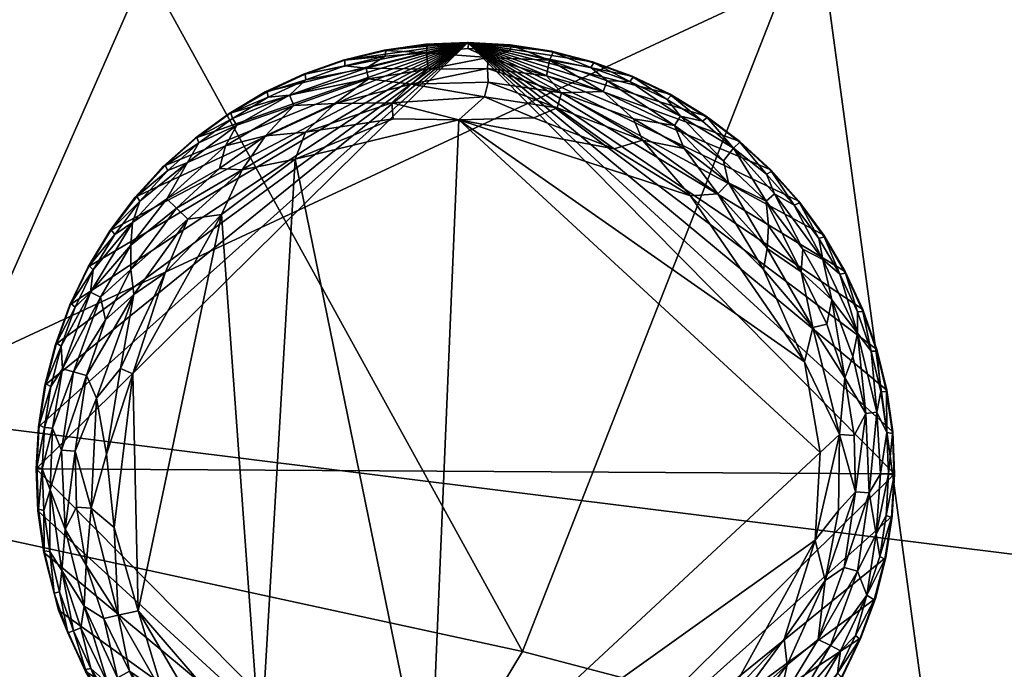
# Model space of a CAD drawing. Units: inches. Extents: x 0 to 296, y 2 to 190.
# Drawn here: x 235 to 237, y 32 to 34 of the extents above; entities that cross this region are included whole.
import ezdxf

# ---------------------------------------------------------------- set-up
doc = ezdxf.new("R2010")
doc.units = ezdxf.units.IN
doc.header["$MEASUREMENT"] = 0
for name, color, linetype in [('A-FURN-3-SEAT-FABRIC', 2, 'Continuous'), ('A-FURN-3-SEAT-LEG', 2, 'Continuous'), ('A-FURN-P-SEAT-T', 7, 'Continuous')]:
    doc.layers.add(name, color=color, linetype=linetype)
doc.styles.get("Standard").update_dxf_attribs({"font": 'arial.ttf'})

# ---------------------------------------------------------------- blocks, each defined once
blk = doc.blocks.new('3_GLR201L')
at = {"layer": 'A-FURN-P-SEAT-T', "flags": 1}
for tag, height in [('CAPTG', 2.5), ('CAPPN', 0.001), ('CAPMG', 0.001), ('CAPMC', 0.001), ('CAPQT', 0.001), ('CAPDH', 0.001), ('CAPGC', 0.001)]:
    blk.add_attdef(tag, (0, 0), '', height=height, dxfattribs=at)
at = {"layer": 'A-FURN-3-SEAT-FABRIC'}
mesh = blk.add_polyface(dxfattribs=at)
corners = [(11.3334, -18.8539, 0.6831), (9.7034, -34.4302, 0.6488), (-0.0355, -18.1937, 0.6673), (9.841, -38.4224, 0.7275), (-0.3226, -37.05, 0.7282), (-0.26, -33.9081, 0.6536), (-11.1677, -27.8439, 0.6866), (-7.8263, -16.8389, 0.7384), (-10.977, -34.9169, 0.6612), (-10.9697, -38.5487, 0.7424), (6.6916, -27.4787, 15.8806), (7.3284, -18.8963, 15.6671), (0.6428, -25.5822, 16.0119), (7.4525, -15.3501, 15.559), (7.0535, -12.1384, 15.5703), (0.679, -18.8294, 16.0023), (-5.8724, -30.1386, 15.7562), (-5.413, -14.0891, 15.8285), (9.7875, -16.3035, 15.2443), (9.7766, -26.8229, 15.5042), (-8.3736, -15.0809, 15.6256), (-11.8321, -25.6057, 15.0914), (-8.2115, -30.7516, 15.5683), (-8.1316, -34.2174, 15.3572), (-11.2446, -31.2365, 15.1775), (-5.5051, -34.2386, 15.4868), (0.6407, -34.2724, 15.677), (1.515, -37.7987, 15.0053), (6.68, -35.9254, 15.4484), (6.6149, -32.2621, 15.8278), (0.6336, -36.0185, 15.4266), (-3.8051, -37.7541, 14.871), (6.2016, -38.4666, 14.7537), (-10.5148, -14.7655, 15.3292), (0.6372, -30.7444, 15.9235), (8.4112, -36.0297, 15.3263), (10.2498, -35.9879, 15.0709), (8.6811, -33.1169, 15.6289), (8.8193, -37.7337, 14.8183), (-9.7827, -35.9458, 15.0002), (-9.5465, -37.6819, 14.6226), (-5.4837, -35.9627, 15.2361), (-11.8668, -36.0463, 14.6252), (-11.059, -15.7157, 0.7227), (-8.6463, -10.3603, 0.764), (-11.8265, -21.2261, 0.7313), (-0.1472, -13.0797, 0.7371), (8.7807, -30.6522, 15.694), (1.1865, -38.9958, 14.5798), (-10.7605, -38.8371, 14.0037), (-8.8002, -38.784, 14.287), (11.0284, -11.2045, 0.7676), (-10.4108, -34.2312, 15.1369)]
mesh.append_faces([[corners[k] for k in face] for face in [(1, 5, 2, 2), (6, 7, 2, 2), (2, 7, 46, 46)]], dxfattribs={"vtx0": -1, "vtx1": -1, "vtx2": -1, "vtx3": -1})
mesh.append_faces([[corners[k] for k in face] for face in [(2, 46, 0, 0)]], dxfattribs={"vtx0": -1, "vtx2": -1})
mesh.append_faces([[corners[k] for k in face] for face in [(2, 5, 6, 6)]], dxfattribs={"vtx0": -1, "vtx2": -1, "vtx3": -1})
mesh.append_faces([[corners[k] for k in face] for face in [(0, 1, 2, 2), (6, 5, 8, 8), (3, 5, 1, 1), (43, 44, 7, 7), (46, 51, 0, 0)]], dxfattribs={"vtx1": -1, "vtx2": -1})
mesh.append_faces([[corners[k] for k in face] for face in [(3, 4, 5, 5), (4, 9, 5, 5), (10, 11, 12, 12), (13, 14, 15, 15), (16, 12, 17, 17), (18, 11, 19, 19), (20, 21, 22, 22), (23, 22, 24, 24), (23, 25, 22, 22), (26, 27, 28, 28), (28, 29, 26, 26), (27, 30, 31, 31), (16, 25, 26, 26), (27, 32, 28, 28), (33, 21, 20, 20), (10, 12, 34, 34), (12, 16, 34, 34), (35, 36, 37, 37), (36, 35, 38, 38), (29, 28, 37, 37), (10, 19, 11, 11), (39, 40, 41, 41), (39, 42, 40, 40), (26, 25, 31, 31), (41, 40, 31, 31), (26, 34, 16, 16), (29, 34, 26, 26), (7, 45, 43, 43), (19, 10, 47, 47), (35, 32, 38, 38), (20, 16, 17, 17), (41, 23, 39, 39), (29, 10, 34, 34), (47, 10, 29, 29), (48, 32, 27, 27), (48, 27, 31, 31), (28, 35, 37, 37), (35, 28, 32, 32), (49, 50, 40, 40), (50, 31, 40, 40), (12, 15, 17, 17), (15, 12, 11, 11), (22, 16, 20, 20), (16, 22, 25, 25), (15, 11, 13, 13), (11, 18, 13, 13), (31, 30, 26, 26), (27, 26, 30, 30), (41, 31, 25, 25), (23, 41, 25, 25), (39, 23, 52, 52), (24, 52, 23, 23), (47, 29, 37, 37)]], dxfattribs={"vtx2": -1})
mesh.append_faces([[corners[k] for k in face] for face in [(5, 9, 8, 8)]], dxfattribs={"vtx2": -1, "vtx3": -1})
mesh = blk.add_polyface(dxfattribs=at)
corners = [(16.224, -33.9092, 12.7381), (16.3722, -31.1834, 12.911), (15.7171, -31.1343, 13.4143), (16.0692, -36.9342, 1.891), (15.1858, -37.1932, 1.3287), (15.8031, -35.2407, 1.2717), (15.6767, -38.0085, 2.0326), (16.3754, -37.9275, 2.9638), (15.6564, -38.8922, 2.7426), (15.2985, -35.3726, 1.0851), (15.5561, -31.7193, 0.992), (13.9431, -37.4534, 0.9561), (14.807, -38.2495, 1.4302), (13.2744, -39.2617, 1.0892), (11.646, -38.6012, 0.771), (12.1187, -34.8051, 0.7065), (14.3289, -34.0362, 0.8309), (15.4637, -39.5898, 10.6039), (16.2922, -38.235, 10.7985), (15.6565, -38.002, 11.8028), (16.5285, -35.94, 11.8722), (15.8581, -35.7718, 12.6205), (12.3073, -36.7934, 14.2818), (10.4256, -37.8288, 14.499), (11.9383, -38.4944, 13.7698), (13.5119, -37.5212, 13.5259), (14.6095, -35.9555, 13.4603), (12.602, -35.6692, 14.4634), (13.0126, -33.3835, 14.6434), (10.6193, -33.1725, 15.3315), (14.5904, -37.6702, 12.854), (15.0503, -33.5829, 13.663), (12.9009, -39.0665, 13.0696), (8.8193, -37.7337, 14.8183), (10.2498, -35.9879, 15.0709), (14.1164, -39.2249, 1.4354), (15.0945, -38.974, 2.0869), (15.3919, -37.2839, 12.4155), (8.6811, -33.1169, 15.6289), (13.9557, -39.1956, 12.412), (13.7244, -30.7644, 14.4732), (14.9923, -30.82, 13.8702), (14.5041, -39.8591, 11.4787), (16.3665, -35.7664, 1.7629), (10.1153, -38.9465, 14.0882), (8.5836, -38.8861, 14.3872), (9.1074, -39.8952, 0.8752), (9.841, -38.4224, 0.7275), (9.7034, -34.4302, 0.6488), (10.9036, -30.32, 15.3398), (12.8735, -30.4589, 14.7919), (16.3544, -34.5166, 1.5044), (16.0649, -31.1233, 1.1277), (8.7807, -30.6522, 15.694), (16.1038, -38.9418, 3.6168)]
mesh.append_faces([[corners[k] for k in face] for face in [(0, 1, 2, 2), (3, 4, 5, 5), (6, 7, 8, 8), (3, 7, 6, 6), (4, 9, 5, 5), (10, 5, 9, 9), (6, 4, 3, 3), (11, 12, 13, 13), (14, 11, 13, 13), (15, 16, 11, 11), (17, 18, 19, 19), (19, 20, 21, 21), (22, 23, 24, 24), (25, 26, 27, 27), (27, 26, 28, 28), (29, 27, 28, 28), (25, 30, 26, 26), (26, 31, 28, 28), (32, 30, 25, 25), (33, 23, 34, 34), (23, 22, 34, 34), (34, 27, 29, 29), (35, 12, 36, 36), (21, 31, 26, 26), (21, 26, 37, 37), (29, 38, 34, 34), (10, 9, 16, 16), (30, 39, 19, 19), (19, 21, 37, 37), (15, 11, 14, 14), (31, 40, 28, 28), (41, 40, 31, 31), (0, 2, 31, 31), (25, 22, 24, 24), (32, 25, 24, 24), (32, 39, 30, 30), (42, 17, 19, 19), (11, 9, 4, 4), (9, 11, 16, 16), (3, 5, 43, 43), (21, 0, 31, 31), (23, 44, 24, 24), (23, 45, 44, 44), (14, 46, 47, 47), (48, 14, 47, 47), (34, 22, 27, 27), (22, 25, 27, 27), (49, 29, 28, 28), (11, 4, 12, 12), (6, 12, 4, 4), (48, 15, 14, 14), (19, 37, 30, 30), (30, 37, 26, 26), (6, 36, 12, 12), (6, 8, 36, 36), (28, 40, 50, 50), (51, 5, 52, 52), (5, 51, 43, 43), (31, 2, 41, 41), (33, 45, 23, 23), (5, 10, 52, 52), (53, 38, 29, 29), (54, 8, 7, 7)]], dxfattribs={"vtx2": -1})
mesh = blk.add_polyface(dxfattribs=at)
corners = [(9.5591, -41.797, 11.8699), (10.4069, -40.945, 12.6407), (8.0844, -41.0214, 13.0508), (-0.3226, -37.05, 0.7282), (9.841, -38.4224, 0.7275), (9.1074, -39.8952, 0.8752), (-0.3359, -39.2833, 0.9055), (-0.2927, -40.9449, 1.3058), (9.0343, -41.2481, 1.3428), (4.8251, -41.7571, 1.7888), (4.7015, -40.4336, 1.0716), (-0.3071, -43.7704, 6.7665), (7.1539, -43.5437, 6.7193), (3.0671, -43.644, 8.2002), (-0.3044, -43.285, 4.1917), (7.154, -43.4067, 5.3925), (-0.3062, -43.6204, 5.4132), (9.1185, -42.877, 4.2589), (7.1439, -43.103, 4.1895), (9.2268, -43.2481, 6.7657), (7.4336, -43.4305, 8.1784), (9.1055, -41.8917, 1.9835), (9.0245, -42.5415, 3.2596), (7.1659, -42.6887, 3.1599), (-0.3019, -42.8117, 3.1422), (-0.299, -42.2478, 2.305), (10.6355, -40.6605, 1.089), (5.191, -40.0794, 13.9777), (1.1865, -38.9958, 14.5798), (-0.2903, -40.1611, 13.9597), (6.2016, -38.4666, 14.7537), (7.4924, -41.9376, 12.1105), (4.8277, -41.1425, 13.1978), (0.7144, -42.1548, 12.2417), (-0.2953, -41.2311, 13.1966), (8.5836, -38.8861, 14.3872), (8.3276, -39.9987, 13.8074), (10.1153, -38.9465, 14.0882), (7.4148, -42.6379, 10.924), (3.0782, -43.3433, 9.6391), (7.3528, -43.1451, 9.5772), (3.0921, -42.8277, 11.004), (7.1564, -42.2327, 2.3516), (9.1832, -43.1293, 5.4529), (-1.4972, -43.3968, 9.6413), (10.7384, -39.9942, 13.3177), (-1.539, -42.8723, 11.0268), (-1.3627, -43.6961, 8.2044), (9.373, -42.4502, 10.7634), (9.2793, -42.9121, 9.4943), (-1.8242, -40.2034, 1.0642), (9.2406, -43.1794, 8.1369), (8.8193, -37.7337, 14.8183)]
mesh.append_faces([[corners[k] for k in face] for face in [(0, 1, 2, 2), (3, 4, 5, 5), (3, 5, 6, 6), (7, 8, 9, 9), (10, 8, 7, 7), (11, 12, 13, 13), (14, 15, 16, 16), (17, 15, 18, 18), (12, 19, 20, 20), (12, 20, 13, 13), (21, 22, 23, 23), (14, 18, 15, 15), (23, 24, 25, 25), (8, 10, 26, 26), (27, 28, 29, 29), (27, 30, 28, 28), (31, 32, 33, 33), (33, 32, 34, 34), (35, 36, 37, 37), (35, 27, 36, 36), (31, 2, 32, 32), (38, 39, 40, 40), (39, 38, 41, 41), (31, 33, 41, 41), (39, 13, 40, 40), (41, 38, 31, 31), (42, 21, 23, 23), (12, 43, 19, 19), (16, 15, 12, 12), (13, 20, 40, 40), (10, 5, 26, 26), (36, 27, 32, 32), (32, 27, 34, 34), (27, 35, 30, 30), (5, 10, 6, 6), (23, 22, 18, 18), (24, 23, 18, 18), (9, 8, 21, 21), (21, 42, 9, 9), (15, 43, 12, 12), (17, 43, 15, 15), (34, 27, 29, 29), (44, 39, 41, 41), (45, 36, 2, 2), (32, 2, 36, 36), (12, 11, 16, 16), (33, 46, 41, 41), (25, 42, 23, 23), (42, 25, 9, 9), (47, 11, 13, 13), (47, 13, 39, 39), (22, 17, 18, 18), (18, 14, 24, 24), (2, 31, 0, 0), (31, 38, 0, 0), (48, 40, 49, 49), (40, 20, 49, 49), (50, 6, 10, 10), (7, 50, 10, 10), (20, 51, 49, 49), (19, 51, 20, 20), (48, 0, 38, 38), (38, 40, 48, 48), (35, 52, 30, 30)]], dxfattribs={"vtx2": -1})
at = {"layer": 'A-FURN-3-SEAT-LEG'}
mesh = blk.add_polyface(dxfattribs=at)
corners = [(10.9215, -36.3487, 0.0322), (10.8406, -36.4882, 0.032), (10.8586, -36.3751, 0.0574), (10.7646, -36.572, 0.0574), (12.7585, -37.0499, 0), (10.8429, -36.9686, 0.0004), (11.7593, -35.9746, 0.0014), (11.5096, -36.0181, 0.0014), (11.0524, -36.3311, 0.0013), (10.7796, -36.8984, 0.0137), (10.8379, -36.7627, 0.0034), (11.047, -36.256, 0.0137), (11.2553, -36.1304, 0.0033), (10.9557, -36.2403, 0.0577), (10.8327, -36.3586, 0.0888), (10.9213, -36.213, 0.1063), (11.0668, -36.1234, 0.0574), (10.8329, -36.2888, 1.378), (10.8369, -36.286, 0.1702), (10.7764, -36.3847, 0.1702), (10.6299, -36.9438, 1.378), (11.8039, -38.1319, 1.378), (11.8181, -35.7698, 1.378), (11.475, -35.8186, 1.378), (11.3656, -35.857, 1.378), (11.0672, -36.0334, 1.378), (10.9809, -36.1107, 1.378), (10.8467, -36.2981, 0.1244), (11.2605, -35.9059, 1.378), (11.1607, -35.9649, 1.378), (10.9229, -36.5416, 0.0013), (10.8986, -36.4633, 0.0136), (10.8096, -36.6982, 0.0137), (10.769, -36.6864, 0.032), (10.9025, -36.1961, 1.378), (10.736, -36.5608, 0.0888), (10.7873, -36.3958, 0.1244), (10.9041, -36.1956, 0.1736), (11.0167, -36.2265, 0.032), (11.1972, -36.1203, 0.0137), (10.7378, -36.4988, 0.1244)]
mesh.append_faces([[corners[k] for k in face] for face in [(34, 20, 26, 26)]], dxfattribs={"vtx0": -1, "vtx1": -1, "vtx2": -1})
mesh.append_faces([[corners[k] for k in face] for face in [(4, 5, 6, 6), (20, 21, 22, 22)]], dxfattribs={"vtx0": -1, "vtx1": -1, "vtx2": -1, "vtx3": -1})
mesh.append_faces([[corners[k] for k in face] for face in [(20, 25, 26, 26), (20, 28, 29, 29), (20, 29, 25, 25), (20, 34, 17, 17)]], dxfattribs={"vtx0": -1, "vtx2": -1, "vtx3": -1})
mesh.append_faces([[corners[k] for k in face] for face in [(7, 6, 5, 5)]], dxfattribs={"vtx1": -1, "vtx2": -1})
mesh.append_faces([[corners[k] for k in face] for face in [(23, 24, 20, 20)]], dxfattribs={"vtx1": -1, "vtx2": -1, "vtx3": -1})
mesh.append_faces([[corners[k] for k in face] for face in [(0, 1, 2, 2), (3, 2, 1, 1), (5, 8, 7, 7), (5, 9, 10, 10), (8, 11, 12, 12), (13, 14, 15, 15), (15, 16, 13, 13), (17, 18, 19, 19), (27, 19, 18, 18), (15, 27, 18, 18), (10, 30, 5, 5), (31, 11, 8, 8), (11, 31, 0, 0), (32, 31, 30, 30), (32, 33, 31, 31), (13, 2, 14, 14), (35, 14, 2, 2), (27, 36, 19, 19), (17, 37, 18, 18), (37, 15, 18, 18), (5, 30, 8, 8), (30, 31, 8, 8), (1, 0, 31, 31), (31, 33, 1, 1), (38, 39, 11, 11), (2, 13, 38, 38), (16, 38, 13, 13), (27, 14, 36, 36), (15, 14, 27, 27), (9, 32, 10, 10), (32, 30, 10, 10), (2, 38, 0, 0), (0, 38, 11, 11), (37, 17, 34, 34), (40, 36, 14, 14)]], dxfattribs={"vtx2": -1})
mesh = blk.add_polyface(dxfattribs=at)
corners = [(11.339, -35.943, 0.0574), (11.4306, -35.8724, 0.0888), (11.4946, -35.8849, 0.0577), (11.415, -35.9951, 0.0136), (11.553, -35.9072, 0.032), (11.7095, -35.9213, 0.0136), (11.7593, -35.9746, 0.0014), (11.5096, -36.0181, 0.0014), (11.4059, -35.956, 0.0322), (11.3656, -35.857, 1.378), (11.475, -35.8186, 1.378), (11.3704, -35.8569, 0.1702), (10.6299, -36.9438, 1.378), (11.8181, -35.7698, 1.378), (11.7023, -35.7748, 1.378), (11.7069, -35.7761, 0.1702), (11.8226, -35.7715, 0.1702), (11.7122, -35.8813, 0.0322), (11.4797, -35.8345, 0.1244), (11.5907, -35.8074, 0.1244), (11.6483, -35.8189, 0.0888), (11.8179, -35.8084, 0.0891), (11.8698, -35.8395, 0.0574), (11.4797, -35.8189, 0.1702), (11.5876, -35.7911, 1.378), (11.5923, -35.7919, 0.1702), (11.7038, -35.7913, 0.1244), (11.6519, -35.8494, 0.0574), (11.818, -35.7864, 0.1244), (11.8671, -35.8773, 0.032), (11.2553, -36.1304, 0.0033), (11.2683, -35.9206, 0.1244), (11.3719, -35.8723, 0.1244), (11.2612, -36.027, 0.032)]
mesh.append_faces([[corners[k] for k in face] for face in [(24, 12, 14, 14)]], dxfattribs={"vtx0": -1, "vtx1": -1, "vtx2": -1})
mesh.append_faces([[corners[k] for k in face] for face in [(12, 13, 14, 14)]], dxfattribs={"vtx0": -1, "vtx2": -1, "vtx3": -1})
mesh.append_faces([[corners[k] for k in face] for face in [(0, 1, 2, 2), (3, 4, 5, 5), (5, 6, 7, 7), (3, 8, 4, 4), (9, 10, 11, 11), (15, 14, 13, 13), (13, 16, 15, 15), (5, 4, 17, 17), (18, 19, 20, 20), (21, 22, 20, 20), (23, 24, 25, 25), (19, 18, 23, 23), (21, 20, 26, 26), (10, 23, 11, 11), (11, 23, 18, 18), (27, 2, 1, 1), (17, 4, 27, 27), (10, 24, 23, 23), (16, 28, 15, 15), (28, 26, 15, 15), (23, 25, 19, 19), (3, 5, 7, 7), (22, 29, 27, 27), (8, 0, 4, 4), (3, 7, 30, 30), (31, 32, 1, 1), (20, 1, 18, 18), (25, 14, 15, 15), (25, 15, 26, 26), (27, 1, 20, 20), (22, 27, 20, 20), (24, 14, 25, 25), (4, 2, 27, 27), (4, 0, 2, 2), (17, 29, 5, 5), (29, 17, 27, 27), (3, 33, 8, 8), (32, 18, 1, 1), (32, 11, 18, 18), (26, 19, 25, 25), (19, 26, 20, 20), (26, 28, 21, 21)]], dxfattribs={"vtx2": -1})
mesh = blk.add_polyface(dxfattribs=at)
corners = [(11.5422, -37.8659, 0), (12.195, -37.8508, 0.0011), (11.9658, -37.9167, 0.0015), (12.4248, -37.7814, 0.0137), (12.2071, -37.9066, 0.0136), (12.3609, -37.8747, 0.032), (12.4874, -37.7853, 0.0322), (12.5553, -37.7783, 0.0574), (12.6959, -37.4833, 0.0137), (12.5751, -37.6457, 0.0137), (12.482, -37.6834, 0.0032), (12.4613, -37.9368, 1.378), (12.4566, -37.9379, 0.1702), (12.5502, -37.8698, 0.1702), (12.4522, -37.923, 0.1244), (10.951, -37.4189, 0.0012), (12.7585, -37.0499, 0), (12.5856, -37.5142, 0), (12.9921, -36.958, 1.378), (11.8181, -35.7698, 1.378), (11.8039, -38.1319, 1.378), (11.9197, -38.1269, 1.378), (12.0345, -38.1106, 1.378), (12.3615, -37.9958, 1.378), (12.193, -38.0699, 1.378), (12.3796, -37.9076, 0.0574), (12.3946, -37.9344, 0.0888), (12.182, -38.0001, 0.0574), (12.5752, -37.8016, 0.0888), (12.5444, -37.8555, 0.1244), (12.6368, -37.7929, 0.1702), (12.5548, -37.8683, 1.378), (12.6054, -37.6752, 0.032), (12.2161, -37.9457, 0.0322), (11.9126, -37.9804, 0.0136), (12.7112, -37.3708, 0.0032), (12.0691, -37.9945, 0.032), (12.6295, -37.7792, 0.1244), (12.3538, -37.9811, 0.1244), (11.7635, -37.9386, 0.0033)]
mesh.append_faces([[corners[k] for k in face] for face in [(23, 18, 24, 24), (11, 18, 23, 23), (21, 18, 20, 20)]], dxfattribs={"vtx0": -1, "vtx1": -1, "vtx2": -1})
mesh.append_faces([[corners[k] for k in face] for face in [(15, 16, 17, 17), (18, 19, 20, 20)]], dxfattribs={"vtx0": -1, "vtx1": -1, "vtx2": -1, "vtx3": -1})
mesh.append_faces([[corners[k] for k in face] for face in [(21, 22, 18, 18), (22, 24, 18, 18)]], dxfattribs={"vtx1": -1, "vtx2": -1, "vtx3": -1})
mesh.append_faces([[corners[k] for k in face] for face in [(0, 1, 2, 2), (3, 4, 1, 1), (2, 1, 4, 4), (4, 3, 5, 5), (6, 7, 5, 5), (8, 9, 10, 10), (11, 12, 13, 13), (13, 12, 14, 14), (25, 26, 27, 27), (26, 28, 29, 29), (26, 25, 28, 28), (13, 30, 31, 31), (3, 1, 10, 10), (32, 7, 6, 6), (31, 11, 13, 13), (4, 5, 33, 33), (4, 34, 2, 2), (30, 13, 29, 29), (14, 29, 13, 13), (29, 14, 26, 26), (7, 28, 25, 25), (9, 3, 10, 10), (32, 3, 9, 9), (35, 10, 17, 17), (17, 10, 1, 1), (5, 7, 25, 25), (5, 25, 33, 33), (11, 23, 12, 12), (4, 33, 36, 36), (3, 32, 6, 6), (3, 6, 5, 5), (37, 29, 28, 28), (37, 30, 29, 29), (14, 12, 38, 38), (38, 26, 14, 14), (39, 2, 34, 34), (39, 0, 2, 2)]], dxfattribs={"vtx2": -1})
mesh = blk.add_polyface(dxfattribs=at)
corners = [(11.9381, -35.7783, 0.1702), (11.8226, -35.7715, 0.1702), (11.9338, -35.7762, 1.378), (12.0484, -35.7939, 1.378), (12.2696, -35.8624, 1.378), (12.374, -35.9126, 1.378), (12.273, -35.8657, 0.1702), (11.9321, -35.7927, 0.1244), (12.0754, -35.9088, 0.032), (12.2737, -35.9804, 0.032), (12.1112, -35.9608, 0.0136), (12.3435, -36.0659, 0.0137), (11.8671, -35.8773, 0.032), (11.7095, -35.9213, 0.0136), (11.9183, -35.9246, 0.0138), (12.1644, -35.8257, 0.1702), (12.0524, -35.7964, 0.1702), (12.1607, -35.8227, 1.378), (11.8179, -35.8084, 0.0891), (11.9839, -35.8204, 0.0888), (11.8698, -35.8395, 0.0574), (12.1522, -35.8465, 0.1063), (12.2907, -35.9466, 0.0574), (12.0855, -35.8723, 0.0574), (12.0451, -35.8101, 0.1244), (12.0005, -35.9889, 0.0014), (12.2726, -36.074, 0.0033), (12.3046, -35.9192, 0.0888), (12.2631, -35.8777, 0.1244), (12.4312, -36.2264, 0), (11.818, -35.7864, 0.1244), (11.7593, -35.9746, 0.0014), (11.8181, -35.7698, 1.378), (12.9921, -36.958, 1.378), (12.3661, -35.9272, 0.1244)]
mesh.append_faces([[corners[k] for k in face] for face in [(32, 33, 2, 2)]], dxfattribs={"vtx0": -1, "vtx1": -1, "vtx2": -1})
mesh.append_faces([[corners[k] for k in face] for face in [(0, 1, 2, 2), (2, 3, 0, 0), (4, 5, 6, 6), (7, 1, 0, 0), (8, 9, 10, 10), (9, 11, 10, 10), (12, 8, 10, 10), (13, 12, 14, 14), (15, 16, 17, 17), (18, 19, 20, 20), (21, 22, 23, 23), (19, 21, 23, 23), (23, 20, 19, 19), (15, 21, 16, 16), (16, 21, 24, 24), (13, 14, 25, 25), (10, 26, 25, 25), (21, 27, 22, 22), (15, 28, 21, 21), (3, 17, 16, 16), (25, 26, 29, 29), (1, 7, 30, 30), (20, 8, 12, 12), (21, 28, 27, 27), (30, 7, 19, 19), (19, 24, 21, 21), (0, 3, 16, 16), (16, 24, 0, 0), (15, 4, 6, 6), (28, 15, 6, 6), (31, 13, 25, 25), (23, 9, 8, 8), (20, 23, 8, 8), (23, 22, 9, 9), (17, 4, 15, 15), (2, 1, 32, 32), (14, 10, 25, 25), (10, 14, 12, 12), (10, 11, 26, 26), (7, 24, 19, 19), (24, 7, 0, 0), (6, 34, 28, 28), (18, 30, 19, 19)]], dxfattribs={"vtx2": -1})
mesh = blk.add_polyface(dxfattribs=at)
corners = [(12.6748, -36.2506, 0.0577), (12.7326, -36.2737, 0.0888), (12.7678, -36.3823, 0.0574), (12.5828, -36.1069, 0.0888), (12.4312, -36.2264, 0), (12.7058, -36.519, 0.0033), (12.6995, -36.6043, 0), (12.7585, -37.0499, 0), (12.0005, -35.9889, 0.0014), (12.9921, -36.958, 1.378), (12.5658, -36.0424, 1.378), (12.4731, -35.9728, 1.378), (12.0484, -35.7939, 1.378), (11.9338, -35.7762, 1.378), (12.73, -36.2116, 0.1702), (12.797, -36.3006, 1.378), (12.798, -36.3053, 0.1702), (12.7285, -36.2071, 1.378), (12.7832, -36.3097, 0.1244), (12.7843, -36.4942, 0.032), (12.8547, -36.6928, 0.032), (12.784, -36.6046, 0.0137), (12.5059, -36.1868, 0.0137), (12.6098, -36.2313, 0.032), (12.6711, -36.376, 0.0136), (12.7077, -36.3595, 0.0322), (12.7907, -36.8109, 0.0033), (12.8331, -36.7982, 0.014), (12.8401, -37.0496, 0.0133), (12.8332, -36.4112, 0.1063), (12.7156, -36.2175, 0.1244), (12.8408, -36.5315, 0.0577), (12.6512, -36.1207, 1.378), (12.5073, -36.2458, 0.0033), (12.8566, -36.4051, 0.1702), (11.7593, -35.9746, 0.0014), (12.374, -35.9126, 1.378), (12.856, -36.4004, 1.378), (12.6394, -36.1324, 0.1244)]
mesh.append_faces([[corners[k] for k in face] for face in [(4, 7, 8, 8)]], dxfattribs={"vtx0": -1, "vtx2": -1})
mesh.append_faces([[corners[k] for k in face] for face in [(9, 10, 11, 11), (9, 15, 17, 17), (9, 17, 32, 32), (9, 32, 10, 10)]], dxfattribs={"vtx0": -1, "vtx2": -1, "vtx3": -1})
mesh.append_faces([[corners[k] for k in face] for face in [(8, 7, 35, 35)]], dxfattribs={"vtx1": -1, "vtx2": -1})
mesh.append_faces([[corners[k] for k in face] for face in [(12, 13, 9, 9), (11, 36, 9, 9)]], dxfattribs={"vtx1": -1, "vtx2": -1, "vtx3": -1})
mesh.append_faces([[corners[k] for k in face] for face in [(0, 1, 2, 2), (3, 1, 0, 0), (4, 5, 6, 6), (14, 15, 16, 16), (17, 15, 14, 14), (14, 16, 18, 18), (19, 20, 21, 21), (22, 23, 24, 24), (19, 21, 24, 24), (24, 23, 25, 25), (26, 5, 21, 21), (27, 28, 26, 26), (29, 2, 1, 1), (18, 16, 29, 29), (14, 18, 30, 30), (19, 24, 25, 25), (31, 2, 29, 29), (33, 24, 5, 5), (24, 21, 5, 5), (22, 24, 33, 33), (16, 34, 29, 29), (15, 37, 16, 16), (30, 18, 1, 1), (29, 1, 18, 18), (27, 26, 21, 21), (21, 20, 27, 27), (2, 25, 0, 0), (2, 19, 25, 25), (23, 0, 25, 25), (19, 2, 31, 31), (19, 31, 20, 20), (5, 26, 6, 6), (6, 26, 7, 7), (38, 30, 1, 1), (33, 5, 4, 4)]], dxfattribs={"vtx2": -1})
mesh.append_faces([[corners[k] for k in face] for face in [(4, 6, 7, 7)]], dxfattribs={"vtx2": -1, "vtx3": -1})
mesh = blk.add_polyface(dxfattribs=at)
corners = [(11.339, -35.943, 0.0574), (11.2275, -35.9673, 0.0888), (11.4306, -35.8724, 0.0888), (11.1346, -36.1165, 0.0322), (11.0668, -36.1234, 0.0574), (11.2612, -36.027, 0.032), (11.415, -35.9951, 0.0136), (11.1972, -36.1203, 0.0137), (10.9809, -36.1107, 1.378), (11.0672, -36.0334, 1.378), (10.9853, -36.1088, 0.1702), (11.0718, -36.0319, 0.1702), (11.1699, -35.9787, 0.1244), (11.0777, -36.0463, 0.1244), (10.9041, -36.1956, 0.1736), (11.1988, -36.0226, 0.0577), (11.0468, -36.1001, 0.0888), (11.2605, -35.9059, 1.378), (11.2653, -35.9053, 0.1702), (11.1654, -35.9639, 0.1702), (11.2683, -35.9206, 0.1244), (11.3719, -35.8723, 0.1244), (11.1607, -35.9649, 1.378), (11.0167, -36.2265, 0.032), (10.9925, -36.1225, 0.1244), (10.9213, -36.213, 0.1063), (10.6299, -36.9438, 1.378), (11.5876, -35.7911, 1.378), (11.475, -35.8186, 1.378), (10.9025, -36.1961, 1.378), (11.2553, -36.1304, 0.0033), (11.5096, -36.0181, 0.0014), (11.0524, -36.3311, 0.0013), (11.3704, -35.8569, 0.1702), (11.3656, -35.857, 1.378), (11.047, -36.256, 0.0137), (11.4059, -35.956, 0.0322)]
mesh.append_faces([[corners[k] for k in face] for face in [(17, 26, 34, 34)]], dxfattribs={"vtx0": -1, "vtx1": -1, "vtx2": -1})
mesh.append_faces([[corners[k] for k in face] for face in [(26, 27, 28, 28)]], dxfattribs={"vtx0": -1, "vtx2": -1, "vtx3": -1})
mesh.append_faces([[corners[k] for k in face] for face in [(0, 1, 2, 2), (3, 4, 5, 5), (6, 7, 5, 5), (8, 9, 10, 10), (10, 9, 11, 11), (12, 13, 11, 11), (14, 8, 10, 10), (5, 4, 15, 15), (1, 16, 13, 13), (17, 18, 19, 19), (19, 18, 20, 20), (21, 20, 18, 18), (22, 17, 19, 19), (23, 4, 3, 3), (24, 25, 14, 14), (25, 24, 16, 16), (8, 14, 29, 29), (2, 1, 20, 20), (13, 12, 1, 1), (7, 6, 30, 30), (10, 11, 13, 13), (14, 10, 24, 24), (15, 0, 5, 5), (31, 32, 30, 30), (19, 11, 22, 22), (11, 19, 12, 12), (18, 33, 21, 21), (18, 34, 33, 33), (25, 16, 4, 4), (4, 16, 15, 15), (35, 7, 30, 30), (9, 22, 11, 11), (17, 34, 18, 18), (1, 15, 16, 16), (0, 15, 1, 1), (5, 0, 36, 36), (7, 23, 3, 3), (7, 3, 5, 5), (24, 13, 16, 16), (24, 10, 13, 13), (20, 1, 12, 12), (12, 19, 20, 20)]], dxfattribs={"vtx2": -1})
mesh = blk.add_polyface(dxfattribs=at)
corners = [(12.6394, -36.1324, 0.1244), (12.5828, -36.1069, 0.0888), (12.5552, -36.0551, 0.1244), (12.7326, -36.2737, 0.0888), (12.3046, -35.9192, 0.0888), (12.4515, -36.0047, 0.0891), (12.4343, -36.0301, 0.0577), (12.5615, -36.1291, 0.0574), (12.3772, -35.9162, 0.1702), (12.273, -35.8657, 0.1702), (12.374, -35.9126, 1.378), (12.2696, -35.8624, 1.378), (12.9921, -36.958, 1.378), (12.5656, -36.0432, 0.1738), (12.6512, -36.1207, 1.378), (12.6531, -36.1251, 0.1702), (12.4731, -35.9728, 1.378), (12.5658, -36.0424, 1.378), (12.3661, -35.9272, 0.1244), (12.4638, -35.9865, 0.1244), (12.4758, -35.9767, 0.1702), (12.6098, -36.2313, 0.032), (12.5059, -36.1868, 0.0137), (12.4541, -36.0893, 0.032), (12.2907, -35.9466, 0.0574), (12.2737, -35.9804, 0.032), (12.3435, -36.0659, 0.0137), (12.1607, -35.8227, 1.378), (12.0484, -35.7939, 1.378), (12.7285, -36.2071, 1.378), (12.5073, -36.2458, 0.0033), (12.73, -36.2116, 0.1702), (12.7156, -36.2175, 0.1244), (12.6748, -36.2506, 0.0577), (12.2726, -36.074, 0.0033), (12.2631, -35.8777, 0.1244), (12.4312, -36.2264, 0)]
mesh.append_faces([[corners[k] for k in face] for face in [(11, 12, 10, 10), (27, 12, 11, 11)]], dxfattribs={"vtx0": -1, "vtx1": -1, "vtx2": -1})
mesh.append_faces([[corners[k] for k in face] for face in [(12, 27, 28, 28)]], dxfattribs={"vtx0": -1, "vtx2": -1, "vtx3": -1})
mesh.append_faces([[corners[k] for k in face] for face in [(0, 1, 2, 2), (1, 0, 3, 3), (4, 5, 6, 6), (5, 7, 6, 6), (8, 9, 10, 10), (13, 14, 15, 15), (16, 17, 13, 13), (8, 18, 9, 9), (18, 8, 19, 19), (16, 13, 20, 20), (21, 22, 23, 23), (7, 21, 23, 23), (0, 2, 13, 13), (2, 20, 13, 13), (6, 24, 4, 4), (25, 23, 26, 26), (23, 22, 26, 26), (15, 0, 13, 13), (14, 29, 15, 15), (26, 22, 30, 30), (5, 4, 18, 18), (19, 8, 20, 20), (8, 16, 20, 20), (31, 15, 29, 29), (15, 31, 32, 32), (7, 5, 1, 1), (1, 33, 7, 7), (25, 24, 23, 23), (2, 19, 20, 20), (2, 1, 19, 19), (10, 16, 8, 8), (24, 6, 23, 23), (6, 7, 23, 23), (30, 34, 26, 26), (21, 7, 33, 33), (18, 4, 35, 35), (0, 15, 32, 32), (14, 13, 17, 17), (34, 30, 36, 36), (19, 1, 5, 5), (18, 19, 5, 5)]], dxfattribs={"vtx2": -1})
mesh = blk.add_polyface(dxfattribs=at)
corners = [(10.6528, -36.8298, 0.1244), (10.6785, -36.7196, 0.1063), (10.6712, -36.888, 0.0863), (10.7646, -36.572, 0.0574), (10.8406, -36.4882, 0.032), (10.769, -36.6864, 0.032), (10.7218, -36.7274, 0.0577), (10.6566, -36.7094, 0.1702), (10.6829, -36.6012, 1.378), (10.6858, -36.5975, 0.1702), (10.654, -36.7135, 1.378), (10.7727, -36.3878, 1.378), (10.8329, -36.2888, 1.378), (10.7764, -36.3847, 0.1702), (10.6299, -36.9438, 1.378), (10.6363, -36.828, 1.378), (10.6317, -36.9409, 0.1693), (10.7226, -36.4923, 1.378), (10.7259, -36.4889, 0.1702), (10.736, -36.5608, 0.0888), (10.6987, -36.6061, 0.1244), (10.7378, -36.4988, 0.1244), (10.8327, -36.3586, 0.0888), (10.6385, -36.8237, 0.1702), (10.7389, -36.8879, 0.0315), (10.7019, -36.8897, 0.0557), (10.8096, -36.6982, 0.0137), (10.7873, -36.3958, 0.1244), (10.8586, -36.3751, 0.0574), (10.7038, -37.0532, 0.0577), (10.7796, -36.8984, 0.0137), (10.6465, -36.9439, 0.1244)]
mesh.append_faces([[corners[k] for k in face] for face in [(8, 14, 17, 17), (17, 14, 11, 11)]], dxfattribs={"vtx0": -1, "vtx1": -1, "vtx2": -1})
mesh.append_faces([[corners[k] for k in face] for face in [(15, 14, 10, 10)]], dxfattribs={"vtx1": -1, "vtx2": -1})
mesh.append_faces([[corners[k] for k in face] for face in [(12, 11, 14, 14), (8, 10, 14, 14)]], dxfattribs={"vtx1": -1, "vtx2": -1, "vtx3": -1})
mesh.append_faces([[corners[k] for k in face] for face in [(0, 1, 2, 2), (3, 4, 5, 5), (1, 3, 6, 6), (2, 1, 6, 6), (7, 8, 9, 9), (10, 8, 7, 7), (11, 12, 13, 13), (14, 15, 16, 16), (17, 18, 9, 9), (19, 20, 21, 21), (22, 19, 21, 21), (23, 1, 0, 0), (16, 15, 23, 23), (1, 7, 20, 20), (1, 20, 19, 19), (8, 17, 9, 9), (5, 24, 25, 25), (24, 5, 26, 26), (9, 18, 21, 21), (0, 16, 23, 23), (18, 11, 13, 13), (27, 18, 13, 13), (10, 7, 23, 23), (7, 1, 23, 23), (28, 3, 19, 19), (3, 1, 19, 19), (25, 29, 2, 2), (2, 6, 25, 25), (9, 21, 20, 20), (7, 9, 20, 20), (15, 10, 23, 23), (17, 11, 18, 18), (6, 3, 5, 5), (25, 6, 5, 5), (24, 26, 30, 30), (21, 18, 27, 27), (31, 16, 0, 0), (2, 31, 0, 0)]], dxfattribs={"vtx2": -1})
mesh = blk.add_polyface(dxfattribs=at)
corners = [(10.6712, -36.888, 0.0863), (10.6582, -37.0574, 0.1096), (10.6465, -36.9439, 0.1244), (10.7038, -37.0532, 0.0577), (10.7796, -36.8984, 0.0137), (10.7964, -37.1528, 0.0136), (10.745, -37.1, 0.0326), (10.7977, -37.3099, 0.032), (10.8032, -37.4229, 0.0574), (10.7304, -37.2172, 0.0574), (10.7004, -37.2238, 0.0888), (10.7325, -37.39, 0.1244), (10.6946, -37.2822, 0.1244), (10.775, -37.4352, 0.0888), (10.824, -37.5964, 0.1702), (10.7661, -37.5014, 1.378), (10.7655, -37.4966, 0.1702), (10.6299, -36.9438, 1.378), (10.6317, -36.9409, 0.1693), (10.6363, -37.0563, 0.1714), (10.8251, -37.6011, 1.378), (10.7019, -36.8897, 0.0557), (10.7389, -36.8879, 0.0315), (10.6675, -37.1712, 0.1244), (10.6787, -37.2869, 1.378), (10.6513, -37.1743, 1.378), (10.6791, -37.2821, 0.1702), (10.717, -37.3915, 0.1702), (10.6521, -37.1696, 0.1702), (10.7171, -37.3963, 1.378), (10.6349, -37.0596, 1.378), (10.7807, -37.4936, 0.1244)]
mesh.append_faces([[corners[k] for k in face] for face in [(29, 17, 24, 24)]], dxfattribs={"vtx0": -1, "vtx1": -1, "vtx2": -1})
mesh.append_faces([[corners[k] for k in face] for face in [(17, 29, 15, 15)]], dxfattribs={"vtx0": -1, "vtx2": -1, "vtx3": -1})
mesh.append_faces([[corners[k] for k in face] for face in [(30, 25, 17, 17)]], dxfattribs={"vtx1": -1, "vtx2": -1})
mesh.append_faces([[corners[k] for k in face] for face in [(15, 20, 17, 17), (25, 24, 17, 17)]], dxfattribs={"vtx1": -1, "vtx2": -1, "vtx3": -1})
mesh.append_faces([[corners[k] for k in face] for face in [(0, 1, 2, 2), (3, 1, 0, 0), (4, 5, 6, 6), (7, 8, 9, 9), (10, 11, 12, 12), (10, 13, 11, 11), (14, 15, 16, 16), (17, 18, 19, 19), (21, 22, 6, 6), (1, 10, 23, 23), (3, 10, 1, 1), (7, 9, 6, 6), (24, 25, 26, 26), (27, 24, 26, 26), (28, 26, 25, 25), (1, 23, 28, 28), (1, 19, 18, 18), (29, 24, 27, 27), (30, 17, 19, 19), (12, 11, 27, 27), (2, 1, 18, 18), (26, 28, 23, 23), (12, 27, 26, 26), (27, 16, 29, 29), (16, 27, 11, 11), (13, 10, 9, 9), (9, 10, 3, 3), (8, 13, 9, 9), (19, 28, 30, 30), (1, 28, 19, 19), (15, 29, 16, 16), (25, 30, 28, 28), (4, 6, 22, 22), (6, 3, 21, 21), (9, 3, 6, 6), (12, 26, 23, 23), (12, 23, 10, 10), (31, 16, 11, 11), (11, 13, 31, 31)]], dxfattribs={"vtx2": -1})
mesh = blk.add_polyface(dxfattribs=at)
corners = [(11.0605, -37.7726, 0.0574), (10.9146, -37.6104, 0.0574), (10.9766, -37.6273, 0.0322), (10.951, -37.4189, 0.0012), (12.5856, -37.5142, 0), (11.1036, -37.6222, 0.0009), (10.9805, -37.5647, 0.0137), (11.1162, -37.7149, 0.0137), (10.7977, -37.3099, 0.032), (10.745, -37.1, 0.0326), (10.7964, -37.1528, 0.0136), (10.8872, -37.5007, 0.032), (10.8032, -37.4229, 0.0574), (10.8389, -37.592, 0.1244), (10.7807, -37.4936, 0.1244), (10.775, -37.4352, 0.0888), (10.8251, -37.6011, 1.378), (10.7661, -37.5014, 1.378), (10.824, -37.5964, 0.1702), (11.4614, -38.079, 1.378), (11.5736, -38.1079, 1.378), (10.6299, -36.9438, 1.378), (11.0563, -37.8593, 1.378), (10.9709, -37.781, 1.378), (11.0866, -37.7452, 0.032), (10.8767, -37.3908, 0.0137), (10.9064, -37.6842, 0.1244), (10.892, -37.6901, 0.1702), (10.84, -37.1495, 0.0034), (10.8429, -36.9686, 0.0004), (12.7585, -37.0499, 0), (12.195, -37.8508, 0.0011), (11.149, -37.929, 1.378), (10.8935, -37.6946, 1.378), (10.7655, -37.4966, 0.1702), (10.7796, -36.8984, 0.0137), (10.8573, -37.5799, 0.0891), (10.9602, -37.7151, 0.0888), (11.248, -37.9891, 1.378), (11.3525, -38.0393, 1.378)]
mesh.append_faces([[corners[k] for k in face] for face in [(22, 21, 23, 23), (38, 21, 32, 32)]], dxfattribs={"vtx0": -1, "vtx1": -1, "vtx2": -1})
mesh.append_faces([[corners[k] for k in face] for face in [(29, 30, 3, 3)]], dxfattribs={"vtx0": -1, "vtx1": -1, "vtx2": -1, "vtx3": -1})
mesh.append_faces([[corners[k] for k in face] for face in [(3, 4, 5, 5), (21, 22, 32, 32), (21, 16, 33, 33), (21, 33, 23, 23)]], dxfattribs={"vtx0": -1, "vtx2": -1, "vtx3": -1})
mesh.append_faces([[corners[k] for k in face] for face in [(28, 29, 3, 3)]], dxfattribs={"vtx1": -1, "vtx2": -1})
mesh.append_faces([[corners[k] for k in face] for face in [(19, 20, 21, 21), (39, 19, 21, 21)]], dxfattribs={"vtx1": -1, "vtx2": -1, "vtx3": -1})
mesh.append_faces([[corners[k] for k in face] for face in [(0, 1, 2, 2), (5, 7, 6, 6), (8, 9, 10, 10), (11, 1, 12, 12), (13, 14, 15, 15), (16, 17, 18, 18), (14, 13, 18, 18), (24, 0, 2, 2), (6, 25, 3, 3), (12, 8, 11, 11), (26, 27, 13, 13), (18, 27, 16, 16), (13, 27, 18, 18), (25, 28, 3, 3), (4, 31, 5, 5), (33, 16, 27, 27), (14, 18, 34, 34), (29, 10, 35, 35), (25, 10, 28, 28), (1, 36, 12, 12), (1, 37, 36, 36), (11, 25, 6, 6), (2, 1, 11, 11), (15, 12, 36, 36), (36, 37, 26, 26), (25, 11, 8, 8), (10, 25, 8, 8), (6, 7, 24, 24), (28, 10, 29, 29), (24, 2, 6, 6), (6, 2, 11, 11), (26, 13, 36, 36), (15, 36, 13, 13)]], dxfattribs={"vtx2": -1})
mesh.append_faces([[corners[k] for k in face] for face in [(5, 6, 3, 3)]], dxfattribs={"vtx2": -1, "vtx3": -1})
mesh = blk.add_polyface(dxfattribs=at)
corners = [(11.3175, -37.9825, 0.0888), (11.2559, -37.9746, 0.1244), (11.1257, -37.8664, 0.0888), (11.3589, -38.024, 0.1244), (11.0669, -37.8466, 0.1244), (10.9602, -37.7151, 0.0888), (11.1583, -37.9152, 0.1244), (11.1877, -37.8717, 0.0577), (11.349, -38.036, 0.1702), (11.248, -37.9891, 1.378), (11.2449, -37.9855, 0.1702), (11.3525, -38.0393, 1.378), (11.0563, -37.8593, 1.378), (10.9709, -37.781, 1.378), (11.0539, -37.8552, 0.1702), (10.9689, -37.7766, 0.1702), (10.6299, -36.9438, 1.378), (10.9064, -37.6842, 0.1244), (10.9827, -37.7693, 0.1244), (11.1462, -37.925, 0.1702), (11.3235, -37.8633, 0.0136), (11.394, -37.9407, 0.0322), (11.2555, -37.8713, 0.032), (11.3314, -37.9551, 0.0574), (11.1162, -37.7149, 0.0137), (11.2639, -37.7768, 0.0033), (10.9146, -37.6104, 0.0574), (11.0605, -37.7726, 0.0574), (11.0866, -37.7452, 0.032), (11.149, -37.929, 1.378), (10.892, -37.6901, 0.1702), (10.8935, -37.6946, 1.378), (11.1036, -37.6222, 0.0009), (11.5422, -37.8659, 0)]
mesh.append_faces([[corners[k] for k in face] for face in [(11, 16, 9, 9)]], dxfattribs={"vtx0": -1, "vtx1": -1, "vtx2": -1})
mesh.append_faces([[corners[k] for k in face] for face in [(0, 1, 2, 2), (0, 3, 1, 1), (4, 5, 2, 2), (2, 6, 4, 4), (2, 7, 0, 0), (8, 9, 10, 10), (11, 9, 8, 8), (12, 13, 14, 14), (15, 14, 13, 13), (17, 18, 15, 15), (19, 12, 14, 14), (20, 21, 22, 22), (21, 23, 22, 22), (20, 24, 25, 25), (26, 27, 5, 5), (22, 24, 20, 20), (7, 27, 28, 28), (29, 12, 19, 19), (4, 6, 19, 19), (1, 8, 10, 10), (2, 5, 27, 27), (2, 27, 7, 7), (4, 19, 14, 14), (15, 18, 14, 14), (6, 10, 19, 19), (19, 10, 29, 29), (17, 15, 30, 30), (15, 31, 30, 30), (7, 23, 0, 0), (24, 32, 25, 25), (3, 8, 1, 1), (13, 31, 15, 15), (9, 29, 10, 10), (18, 17, 5, 5), (22, 28, 24, 24), (28, 22, 7, 7), (23, 7, 22, 22), (18, 5, 4, 4), (18, 4, 14, 14), (2, 1, 6, 6), (1, 10, 6, 6)]], dxfattribs={"vtx2": -1})
mesh.append_faces([[corners[k] for k in face] for face in [(33, 25, 32, 32)]], dxfattribs={"vtx2": -1, "vtx3": -1})
mesh = blk.add_polyface(dxfattribs=at)
corners = [(11.6093, -37.9655, 0.0136), (11.5272, -37.9001, 0.0033), (11.7635, -37.9386, 0.0033), (11.9126, -37.9804, 0.0136), (11.755, -38.0245, 0.032), (11.5365, -38.0294, 0.0574), (11.7522, -38.0622, 0.0574), (11.6922, -38.0872, 0.0891), (11.5466, -37.9929, 0.032), (11.5736, -38.1079, 1.378), (11.4614, -38.079, 1.378), (11.5696, -38.1053, 0.1702), (11.4576, -38.0761, 0.1702), (11.7995, -38.1302, 0.1702), (11.6882, -38.1256, 1.378), (11.6839, -38.1234, 0.1702), (11.6899, -38.1091, 0.1244), (11.577, -38.0916, 0.1244), (11.5282, -38.059, 0.0888), (11.8039, -38.1319, 1.378), (10.6299, -36.9438, 1.378), (11.4663, -38.0632, 0.1244), (11.3175, -37.9825, 0.0888), (11.3314, -37.9551, 0.0574), (11.394, -37.9407, 0.0322), (11.5422, -37.8659, 0), (11.1036, -37.6222, 0.0009), (12.195, -37.8508, 0.0011), (11.349, -38.036, 0.1702), (11.3525, -38.0393, 1.378), (11.3589, -38.024, 0.1244), (11.862, -38.0933, 0.0888), (11.3235, -37.8633, 0.0136), (11.2639, -37.7768, 0.0033), (11.804, -38.1154, 0.1244)]
mesh.append_faces([[corners[k] for k in face] for face in [(19, 20, 14, 14), (14, 20, 9, 9)]], dxfattribs={"vtx0": -1, "vtx1": -1, "vtx2": -1})
mesh.append_faces([[corners[k] for k in face] for face in [(25, 26, 27, 27)]], dxfattribs={"vtx0": -1, "vtx2": -1})
mesh.append_faces([[corners[k] for k in face] for face in [(0, 1, 2, 2), (3, 4, 0, 0), (5, 6, 7, 7), (6, 5, 8, 8), (9, 10, 11, 11), (11, 10, 12, 12), (13, 14, 15, 15), (16, 17, 18, 18), (15, 17, 16, 16), (16, 13, 15, 15), (19, 14, 13, 13), (21, 22, 18, 18), (5, 23, 24, 24), (28, 12, 29, 29), (21, 30, 22, 22), (31, 7, 6, 6), (1, 32, 33, 33), (0, 32, 1, 1), (4, 8, 0, 0), (8, 32, 0, 0), (3, 0, 2, 2), (21, 12, 30, 30), (21, 11, 12, 12), (6, 8, 4, 4), (11, 15, 9, 9), (17, 15, 11, 11), (23, 5, 18, 18), (7, 18, 5, 5), (23, 18, 22, 22), (30, 12, 28, 28), (14, 9, 15, 15), (10, 29, 12, 12), (31, 34, 7, 7), (5, 24, 8, 8), (8, 24, 32, 32), (17, 21, 18, 18), (21, 17, 11, 11), (33, 25, 1, 1), (2, 1, 25, 25), (34, 16, 7, 7), (18, 7, 16, 16)]], dxfattribs={"vtx2": -1})
mesh = blk.add_polyface(dxfattribs=at)
corners = [(11.9099, -38.0204, 0.0322), (12.0691, -37.9945, 0.032), (11.9701, -38.0523, 0.0574), (11.7522, -38.0622, 0.0574), (11.862, -38.0933, 0.0888), (12.1424, -38.0672, 0.1244), (12.0313, -38.0943, 0.1244), (12.0839, -38.0614, 0.0888), (12.3615, -37.9958, 1.378), (12.2558, -38.0442, 0.1738), (12.3568, -37.9964, 0.1702), (12.0298, -38.1098, 0.1702), (12.0345, -38.1106, 1.378), (11.9197, -38.1269, 1.378), (11.9151, -38.1256, 0.1702), (12.193, -38.0699, 1.378), (12.1465, -38.0825, 0.1738), (11.9126, -37.9804, 0.0136), (12.2161, -37.9457, 0.0322), (12.3796, -37.9076, 0.0574), (12.182, -38.0001, 0.0574), (12.3946, -37.9344, 0.0888), (12.2419, -38.009, 0.0891), (12.2502, -38.0294, 0.1244), (12.3538, -37.9811, 0.1244), (11.804, -38.1154, 0.1244), (11.9182, -38.1104, 0.1244), (11.7995, -38.1302, 0.1702), (11.6899, -38.1091, 0.1244), (12.2071, -37.9066, 0.0136), (11.755, -38.0245, 0.032), (12.4566, -37.9379, 0.1702), (11.8039, -38.1319, 1.378)]
mesh.append_faces([[corners[k] for k in face] for face in [(0, 1, 2, 2), (3, 2, 4, 4), (5, 6, 7, 7), (4, 7, 6, 6), (8, 9, 10, 10), (11, 12, 13, 13), (13, 14, 11, 11), (9, 8, 15, 15), (16, 9, 15, 15), (6, 5, 16, 16), (17, 1, 0, 0), (18, 19, 20, 20), (20, 21, 22, 22), (23, 24, 10, 10), (9, 16, 5, 5), (10, 9, 23, 23), (25, 26, 14, 14), (11, 14, 26, 26), (1, 20, 2, 2), (2, 7, 4, 4), (27, 28, 25, 25), (29, 1, 17, 17), (12, 16, 15, 15), (20, 22, 7, 7), (2, 20, 7, 7), (16, 12, 11, 11), (16, 11, 6, 6), (30, 2, 3, 3), (22, 21, 24, 24), (31, 10, 24, 24), (31, 8, 10, 10), (27, 14, 32, 32), (27, 25, 14, 14), (23, 5, 7, 7), (23, 9, 5, 5), (32, 14, 13, 13), (26, 25, 4, 4), (0, 30, 17, 17), (30, 0, 2, 2), (18, 20, 1, 1), (6, 26, 4, 4), (26, 6, 11, 11), (22, 23, 7, 7), (24, 23, 22, 22)]], dxfattribs={"vtx2": -1})

msp = doc.modelspace()

# ---------------------------------------------------------------- block references
at = {"rotation": 270}
msp.add_blockref('3_GLR201L', (272.892, 44.4565), dxfattribs=at)

doc.saveas('drawing.dxf')
